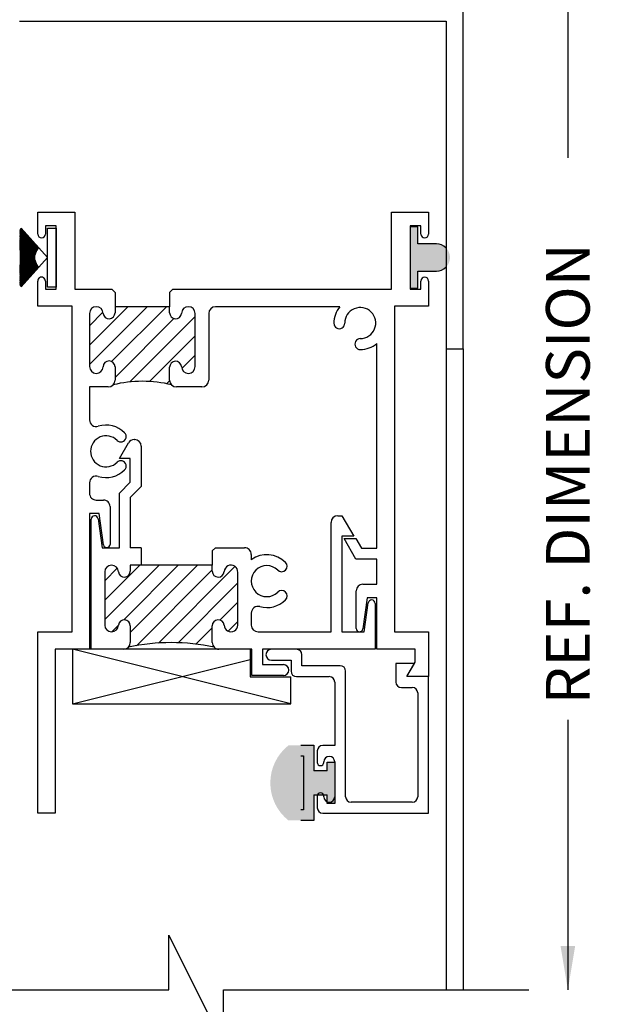
# Paper-space layout 'Page4' of a CAD drawing. Units: inches. Extents: x 0.7 to 8, y 0.3 to 10.5.
# Drawn here: x 3.2 to 4.5, y 1.5 to 3.7 of the extents above; entities that cross this region are included whole.
import ezdxf
from ezdxf.enums import TextEntityAlignment as Align

# ---------------------------------------------------------------- set-up
doc = ezdxf.new("R2010")
doc.units = ezdxf.units.IN
doc.header["$MEASUREMENT"] = 0
for name, color, linetype in [('20-0066', 7, 'Continuous'), ('20-4072', 7, 'Continuous'), ('20-7005', 7, 'Continuous'), ('Default', 7, 'Continuous'), ('DV123_Default', 7, 'Continuous'), ('DV124_Default', 7, 'Continuous'), ('DV126_Default', 7, 'Continuous'), ('DV129_Default', 7, 'Continuous'), ('DV131_Default', 7, 'Continuous'), ('H-2835 FAMILY', 7, 'Continuous'), ('S-2496 FAMILY', 7, 'Continuous'), ('S-2503 FAMILY', 7, 'Continuous'), ('S-2680 FAMILY', 7, 'Continuous')]:
    doc.layers.add(name, color=color, linetype=linetype)
doc.styles.add('SEACAD_Arial', font='arial.ttf')
doc.dimstyles.new('ANSI', dxfattribs={"dimtxt": 0.1, "dimasz": 0.1, "dimexe": 0.025, "dimexo": 0.07500000000000001, "dimgap": 0.05, "dimtad": 0, "dimtih": 1, "dimtoh": 1, "dimdec": 4, "dimlfac": 2, "dimzin": 4, "dimdsep": 46, "dimlunit": 5, "dimtxsty": 'SEACAD_Arial', "dimblk1": '_SE_FILLED', "dimblk2": '_SE_FILLED', "dimsah": 1, "dimcen": 0.05, "dimadec": 0, "dimazin": 0, "dimtfac": 1, "dimtdec": 4, "dimtofl": 0, "dimtmove": 0, "dimatfit": 3, "dimfxl": 0, "dimtolj": 1, "dimtzin": 4, "dimarcsym": 0})
pattern_1 = [(45, (0, 0), (-0.02209704271790578, 0.02209704271790579), [])]

# ---------------------------------------------------------------- blocks, each defined once
blk = doc.blocks.new('SE18')
at = {"layer": 'DV123_Default', "linetype": 'Continuous'}
h = blk.add_hatch(dxfattribs=at)
h.set_pattern_fill('LINE', scale=0.2499995, angle=45, style=0)
h.set_pattern_definition(pattern_1)
edge = h.paths.add_edge_path()
edge.add_line((3.418075465097842, 2.328602514350449), (3.418075465097845, 2.290335255053136))
edge.add_arc((3.402575465097845, 2.290335255053134), 0.01549999999999998, 315, 360, ccw=False)
edge.add_arc((3.511825465075683, 1.836686750301299), 0.4534687073156157, 77.48171871943032, 102.51828128056968, ccw=False)
edge.add_arc((3.62107546505352, 2.290335255053134), 0.01549999999999994, 180, 225, ccw=False)
edge.add_line((3.605575465053521, 2.290335255053134), (3.605575465053521, 2.328602514344761))
edge.add_arc((3.61932546505352, 2.328602514344761), 0.01374999999999982, 7.312011605778082, 179.9999999763024, ccw=False)
edge.add_arc((3.648519555150121, 2.330352514350336), 0.01555590808439413, 180.0000090687154, 360.0123451250918)
edge.add_line((3.664075462873428, 2.330355866074169), (3.664049505941021, 2.45082630618427))
edge.add_arc((3.648554340997526, 2.451803735091933), 0.01552596225345338, 356.3905870326121, 536.3905870326139)
edge.add_arc((3.619333849071856, 2.453602514350448), 0.01374988062371611, 180, 356.5753927549056, ccw=False)
edge.add_line((3.60558396844814, 2.453602514350448), (3.60558396844814, 2.467331012730804))
edge.add_line((3.60558396844814, 2.467331012730804), (3.418087088194077, 2.467276530371448))
edge.add_line((3.418087088194077, 2.467276530371448), (3.418075465097841, 2.453602514350445))
edge.add_arc((3.404325465097842, 2.453602514350447), 0.01374999999999982, 187.312021926263, 360, ccw=False)
edge.add_arc((3.375131374249349, 2.451852514350447), 0.01555590915150639, 3.271353310679974e-12, 179.9999999999968)
edge.add_line((3.359575465097843, 2.451852514350448), (3.359575465097842, 2.330352514350447))
edge.add_arc((3.37513137424935, 2.330352514350446), 0.01555590915150847, 180, 360)
edge.add_arc((3.404325465097842, 2.328602514350448), 0.01374999999999984, 0, 172.6879780737388, ccw=False)
at = {"layer": 'DV124_Default', "linetype": 'Continuous'}
h = blk.add_hatch(dxfattribs=at)
h.set_pattern_fill('LINE', scale=0.2499995, angle=45, style=0)
h.set_pattern_definition(pattern_1)
edge = h.paths.add_edge_path()
edge.add_arc((3.340093247280336, 2.921818062299005), 0.01550299405353792, 180.0000004817327, 358.2863594770151)
edge.add_arc((3.36933670531947, 2.920943168494645), 0.01375354841571961, 0, 178.2863594769927, ccw=False)
edge.add_line((3.38309025373519, 2.920943168494645), (3.38309025373519, 2.890818062399874))
edge.add_arc((3.367590253735189, 2.890818062399874), 0.01549999999999987, 315.00000000000233, 360, ccw=False)
edge.add_arc((3.445590257136322, 2.612542594613502), 0.2755935733126597, 75.92119690913461, 104.0788045821981, ccw=False)
edge.add_arc((3.523590253487441, 2.890818064236983), 0.01549999999999987, 180.0000004817354, 225.0000004817346, ccw=False)
edge.add_line((3.508090253487441, 2.890818064106661), (3.508090253241511, 2.920068064106661))
edge.add_arc((3.521840253241511, 2.920068064222269), 0.01375000000000037, 7.312022411948703, 180.0000004817326, ccw=False)
edge.add_arc((3.551034344075231, 2.921818064337876), 0.01555590915156755, 180, 360)
edge.add_line((3.566590253226798, 2.921818064337876), (3.566590252205248, 3.043318064468668))
edge.add_arc((3.551034343053801, 3.043318064337877), 0.01555590915144762, 4.81732945825927e-07, 180)
edge.add_arc((3.521840252190533, 3.045068064222269), 0.01374999999999941, 180, 352.6879785594154, ccw=False)
edge.add_line((3.508090252190534, 3.045068064222269), (3.508090252190534, 3.058818063581173))
edge.add_line((3.508090252190534, 3.058818063581173), (3.383090252190534, 3.058818062530195))
edge.add_line((3.383090252190534, 3.058818062530195), (3.383090252190533, 3.045068062414587))
edge.add_arc((3.369340252190534, 3.045068062414588), 0.01374999999999982, 187.3120224119547, 359.99999999999443, ccw=False)
edge.add_arc((3.340146161356817, 3.043318062298979), 0.01555590915156567, 0, 180)
edge.add_line((3.324590252205251, 3.043318062298979), (3.324590253226798, 2.921818062168659))
at = {"layer": 'DV126_Default', "linetype": 'Continuous'}
h = blk.add_hatch(color=7, dxfattribs=at)
edge = h.paths.add_edge_path()
edge.add_line((4.07609026720842, 3.202585327817096), (4.07609026720842, 3.241335327817096))
edge.add_line((4.07609026720842, 3.241335327817096), (4.05859026720842, 3.241335327817096))
edge.add_line((4.05859026720842, 3.241335327817096), (4.05859026720842, 3.101335327817096))
edge.add_line((4.05859026720842, 3.101335327817096), (4.07609026720842, 3.101335327817096))
edge.add_line((4.07609026720842, 3.101335327817096), (4.07609026720842, 3.140085327817097))
edge.add_line((4.07609026720842, 3.140085327817097), (4.118840267208419, 3.140085327817097))
edge.add_arc((4.118840267208419, 3.171335327817096), 0.03125000000000001, 270, 450)
edge.add_line((4.118840267208419, 3.202585327817096), (4.07609026720842, 3.202585327817096))
at = {"layer": 'DV131_Default', "linetype": 'Continuous'}
h = blk.add_hatch(color=7, dxfattribs=at)
edge = h.paths.add_edge_path()
edge.add_line((3.838593224926029, 1.996575979308362), (3.838593224926029, 2.055075979308362))
edge.add_line((3.838593224926029, 2.055075979308362), (3.780312327912195, 2.055075979308362))
edge.add_arc((3.848093224926029, 1.969075979308362), 0.1095, 128.2434103964783, 231.7565896035218)
edge.add_line((3.780312327912195, 1.883075979308362), (3.838593224926029, 1.883075979308362))
edge.add_line((3.838593224926029, 1.883075979308362), (3.838593224926029, 1.941575979308362))
edge.add_line((3.838593224926029, 1.941575979308362), (3.868593224926029, 1.941575979308362))
edge.add_line((3.868593224926029, 1.941575979308362), (3.868593224926029, 1.921575979308362))
edge.add_line((3.868593224926029, 1.921575979308362), (3.886093224926029, 1.921575979308362))
edge.add_line((3.886093224926029, 1.921575979308362), (3.886093224926029, 2.016575979308362))
edge.add_line((3.886093224926029, 2.016575979308362), (3.868593224926029, 2.016575979308362))
edge.add_line((3.868593224926029, 2.016575979308362), (3.868593224926029, 1.996575979308362))
edge.add_line((3.868593224926029, 1.996575979308362), (3.838593224926029, 1.996575979308362))
edge = h.paths.add_edge_path()
edge.add_arc((3.848093224926029, 1.969075979308362), 0.0855, 133.5189887904572, 226.4810112095429)
edge.add_line((3.789218357622569, 1.907075979308362), (3.814593224926028, 1.907075979308362))
edge.add_line((3.814593224926028, 1.907075979308362), (3.814593224926029, 2.031075979308362))
edge.add_line((3.814593224926029, 2.031075979308362), (3.789218357622569, 2.031075979308362))
h = blk.add_hatch(color=7, dxfattribs=at)
edge = h.paths.add_edge_path()
edge.add_arc((3.848093224926029, 1.969075979308362), 0.0855, 133.5189887904572, 226.4810112095429)
edge.add_line((3.789218357622569, 1.907075979308362), (3.814593224926028, 1.907075979308362))
edge.add_line((3.814593224926028, 1.907075979308362), (3.814593224926029, 2.031075979308362))
edge.add_line((3.814593224926029, 2.031075979308362), (3.789218357622569, 2.031075979308362))
at = {"layer": '20-0066', "color": 7, "linetype": 'Continuous'}
for p, q in [((4.05859026720842, 3.241335327817096), (4.05859026720842, 3.101335327817096)), ((4.07609026720842, 3.241335327817096), (4.05859026720842, 3.241335327817096)), ((4.07609026720842, 3.202585327817096), (4.07609026720842, 3.241335327817096)), ((4.118840267208419, 3.202585327817096), (4.07609026720842, 3.202585327817096)), ((4.07609026720842, 3.101335327817096), (4.07609026720842, 3.140085327817096)), ((4.07609026720842, 3.140085327817097), (4.118840267208419, 3.140085327817097)), ((4.05859026720842, 3.101335327817096), (4.07609026720842, 3.101335327817096))]:
    blk.add_line(p, q, dxfattribs=at)
for start, end in [(45.45261968727529, 90), (270, 314.5473803127247)]:
    blk.add_arc((4.118840267208419, 3.171335327817096), 0.03125000000000001, start, end, dxfattribs=at)
at = {"layer": '20-4072', "color": 7, "linetype": 'Continuous'}
for p, q in [((3.808276062352328, 2.055075979308362), (3.838593224926029, 2.055075979308362)), ((3.838593224926029, 2.055075979308362), (3.838593224926029, 1.996575979308362)), ((3.808276062352328, 2.031075979308362), (3.814593224926029, 2.031075979308362)), ((3.814593224926029, 2.031075979308362), (3.814593224926029, 1.907075979308362)), ((3.868593224926029, 1.996575979308362), (3.868593224926029, 2.016575979308362)), ((3.868593224926029, 2.016575979308362), (3.886093224926029, 2.016575979308362)), ((3.886093224926029, 2.016575979308362), (3.886093224926029, 1.921575979308362)), ((3.868593224926029, 1.996575979308362), (3.838593224926029, 1.996575979308362)), ((3.838593224926029, 1.941575979308362), (3.838593224926029, 1.883075979308362)), ((3.838593224926029, 1.941575979308362), (3.868593224926029, 1.941575979308362)), ((3.868593224926029, 1.921575979308362), (3.868593224926029, 1.941575979308362)), ((3.886093224926029, 1.921575979308362), (3.868593224926029, 1.921575979308362)), ((3.814593224926028, 1.907075979308362), (3.808276062352328, 1.907075979308362)), ((3.838593224926029, 1.883075979308362), (3.808276062352329, 1.883075979308362))]:
    blk.add_line(p, q, dxfattribs=at)
at = {"layer": '20-7005', "color": 7, "linetype": 'Continuous'}
for p, q in [((3.164950644442108, 3.235224931313548), (3.164891039143972, 3.235165326015413)), ((3.164891039143972, 3.234577429830497), (3.207981641176827, 3.191486827797644)), ((3.207981641176827, 3.191486827797644), (3.164891039143972, 3.23309893848045)), ((3.164891039143972, 3.232403856684942), (3.207637450783264, 3.191124126801597)), ((3.207637450783264, 3.191124126801596), (3.164891039143972, 3.230985800533486)), ((3.164891039143972, 3.230302136802937), (3.207299642816765, 3.190755474096026)), ((3.207299642816765, 3.190755474096026), (3.164891039143972, 3.228940352356032)), ((3.164891039143972, 3.22826753599123), (3.206968320176949, 3.190380981976083)), ((3.206968320176949, 3.190380981976083), (3.164891039143972, 3.226958204341416)), ((3.164891039143972, 3.226295697844742), (3.206643583787776, 3.190000764515805)), ((3.206643583787776, 3.190000764515805), (3.164891039143972, 3.225035309327133)), ((3.164891039143972, 3.224382605682467), (3.206325532567222, 3.189614937533003)), ((3.206325532567222, 3.189614937533002), (3.164891039143972, 3.223167928730673)), ((3.164891039143972, 3.222524548947727), (3.206014263396683, 3.189223618554384)), ((3.208332109153722, 3.191843466601933), (3.164950644442107, 3.235224931313548)), ((3.166071001407587, 3.236325903037238), (3.165711331507418, 3.235978573852008)), ((3.165711331507418, 3.235978573852008), (3.208332109153723, 3.191843466601934)), ((3.208688747958012, 3.192193934578829), (3.166071001407587, 3.236325903037238)), ((3.167210402343271, 3.237407154152485), (3.166844725492462, 3.237066154972454)), ((3.166844725492462, 3.237066154972453), (3.208688747958012, 3.192193934578829)), ((3.20905144895406, 3.192538124972391), (3.167210402343272, 3.237407154152484)), ((3.168368500176599, 3.238468355299724), (3.16799692776386, 3.238133789996545)), ((3.167996927763861, 3.238133789996545), (3.20905144895406, 3.192538124972391)), ((3.228590254748898, 3.17158532100676), (3.1683685001766, 3.238468355299724)), ((3.228590254748897, 3.23883532100676), (3.248590254748897, 3.23883532100676)), ((3.228590254748898, 3.17158532100676), (3.228590254748898, 3.23883532100676)), ((3.248590254748897, 3.23883532100676), (3.248590254748897, 3.10383532100676)), ((3.206014263396683, 3.189223618554384), (3.164891039143972, 3.221352602578639)), ((3.164891039143972, 3.220718093471103), (3.205709871091897, 3.188826926779397)), ((3.205709871091897, 3.188826926779397), (3.164891039143973, 3.219586122914221)), ((3.164891039143972, 3.218960055085143), (3.205412448373531, 3.188424983044337)), ((3.205412448373531, 3.188424983044337), (3.164891039143972, 3.217865510144319)), ((3.164891039143972, 3.21724747615557), (3.205122085839605, 3.188017909785024)), ((3.205122085839605, 3.188017909785024), (3.164891039143972, 3.216187991951373)), ((3.164891039143972, 3.215577604656993), (3.204838871937272, 3.187605830999984)), ((3.204838871937273, 3.187605830999984), (3.164891039143972, 3.214550984448462)), ((3.164891039143972, 3.213947875474211), (3.20456289293609, 3.187188872212501)), ((3.20456289293609, 3.187188872212501), (3.164891039143972, 3.212952075301323)), ((3.164891039143972, 3.212355893654905), (3.204294232902259, 3.186767160432042)), ((3.204294232902259, 3.186767160432042), (3.164891039143972, 3.211389008578941)), ((3.164891039143972, 3.21079941937726), (3.204032973671952, 3.186340824116285)), ((3.204032973671952, 3.186340824116285), (3.164891039143972, 3.209859671126704)), ((3.164891039143972, 3.209276354428097), (3.203779194827303, 3.185909993131372)), ((3.203779194827303, 3.185909993131371), (3.164891039143972, 3.20836208028343)), ((3.164891039143973, 3.207784730014241), (3.203532973671856, 3.185474798712559)), ((3.203532973671856, 3.18547479871256), (3.164891039143973, 3.20689437278701)), ((3.164891039143973, 3.206322695753074), (3.203294385207057, 3.185035373424233)), ((3.203294385207057, 3.185035373424233), (3.164891039143972, 3.205454794733336)), ((3.164891039143972, 3.204888509707991), (3.203063502109119, 3.184591851119675)), ((3.20306350210912, 3.184591851119675), (3.164891039143972, 3.204041692470301)), ((3.164891039143972, 3.203480529351484), (3.202840394707369, 3.184144366900021)), ((3.202840394707369, 3.184144366900022), (3.164891039143972, 3.202653504323364)), ((3.164891039143972, 3.202097203353126), (3.20262513096228, 3.183693057073401)), ((3.20262513096228, 3.183693057073401), (3.164891039143972, 3.201288753061802)), ((3.164891039143972, 3.200737064102321), (3.202417776445579, 3.183238059113012)), ((3.202417776445579, 3.183238059113012), (3.164891039143973, 3.199946039025725)), ((3.164891039143972, 3.199398720886472), (3.202218394319256, 3.182779511615736)), ((3.202218394319256, 3.182779511615736), (3.164891039143972, 3.198624033843356)), ((3.164891039143972, 3.198080853654653), (3.20202704531709, 3.18231755425956)), ((3.20202704531709, 3.182317554259561), (3.164891039143972, 3.197321474676277)), ((3.164891039143972, 3.196782207304938), (3.201843787725894, 3.18185232776115)), ((3.201843787725894, 3.18185232776115), (3.164891039143972, 3.196037158937456)), ((3.164891039143972, 3.195501586440638), (3.201668677367492, 3.181383973833086)), ((3.201668677367492, 3.181383973833085), (3.164891039143972, 3.194769939433057)), ((3.164891039143972, 3.194237850546819), (3.201501767582569, 3.180912635140368)), ((3.201501767582569, 3.180912635140368), (3.164891039143972, 3.193518719884427)), ((3.164891039143972, 3.192989909543834), (3.201343109213089, 3.180438455257468)), ((3.201343109213089, 3.180438455257468), (3.164891039143973, 3.192282450791386)), ((3.164891039143972, 3.191756719679267), (3.201192750588142, 3.179961578624094)), ((3.201192750588142, 3.179961578624094), (3.164891039143972, 3.191060125602035)), ((3.164891039143972, 3.190537279723792), (3.201050737508367, 3.179482150501507)), ((3.201050737508367, 3.179482150501507), (3.164891039143972, 3.189850777157927)), ((3.164891039143972, 3.189330627439997), (3.200917113232325, 3.179000316928157)), ((3.200917113232325, 3.179000316928157), (3.164891039143972, 3.188653474386595)), ((3.164891039143972, 3.18813583629639), (3.200791918463265, 3.178516224675219)), ((3.200791918463265, 3.178516224675219), (3.164891039143972, 3.187467319216212)), ((3.164891039143972, 3.186952012401538), (3.20067519133678, 3.178030021201869)), ((3.20067519133678, 3.178030021201869), (3.164891039143972, 3.186291443689585)), ((3.164891039143972, 3.185778291635689), (3.200566967408976, 3.177541854610423)), ((3.200566967408976, 3.177541854610423), (3.164891039143972, 3.185125007256819)), ((3.164891039143972, 3.184613836959388), (3.200467279645963, 3.177051873601139)), ((3.200467279645963, 3.177051873601139), (3.164891039143972, 3.183967194227874)), ((3.164891039143972, 3.183457835880398), (3.200376158413545, 3.17656022742699)), ((3.200376158413545, 3.17656022742699), (3.164891039143972, 3.182817211367873)), ((3.164891039143972, 3.182309498061931), (3.200293631468297, 3.176067065848131)), ((3.200293631468297, 3.176067065848131), (3.164891039143972, 3.181674285619458)), ((3.164891039143972, 3.181168053056564), (3.20021972394856, 3.175572539086388)), ((3.200219723948561, 3.175572539086388), (3.164891039143972, 3.180537661937763)), ((3.164891039143972, 3.180032748151504), (3.200154458367282, 3.175076797779401)), ((3.200154458367281, 3.1750767977794), (3.164891039143972, 3.179406601224669)), ((3.164891039143972, 3.178902846311941), (3.200097854605156, 3.17457999293475)), ((3.200097854605156, 3.17457999293475), (3.164891039143972, 3.178280378349938)), ((3.164891039143972, 3.177777624210157), (3.200049929904014, 3.174082275884034)), ((3.200049929904015, 3.174082275884034), (3.164891039143972, 3.177158280247685)), ((3.164891039143972, 3.176656370328912), (3.200010698862297, 3.173583798236671)), ((3.200010698862297, 3.173583798236671), (3.164891039143972, 3.176039604077314)), ((3.164891039143972, 3.175538383128274), (3.199980173430326, 3.173084711833772)), ((3.199980173430327, 3.173084711833772), (3.164891039143972, 3.174923655438685)), ((3.164891039143972, 3.174422969265687), (3.19995836290611, 3.172585168701914)), ((3.19995836290611, 3.172585168701914), (3.164891039143972, 3.173809746631704)), ((3.164891039143972, 3.173309441859555), (3.199945273933568, 3.172085321006759)), ((3.199945273933568, 3.172085321006758), (3.164891039143972, 3.17269719495102)), ((3.164891039143972, 3.172197118786998), (3.199940910499618, 3.171585321006759)), ((3.199940910499617, 3.17158532100676), (3.164891039143972, 3.17158532100676)), ((3.164891039143972, 3.17108532100676), (3.199940910499645, 3.17108532100676)), ((3.199940910499645, 3.17108532100676), (3.164891039143972, 3.170473523226521)), ((3.164891039143972, 3.169973447062499), (3.199945273933418, 3.170585321006757)), ((3.199945273933418, 3.170585321006758), (3.164891039143972, 3.169361200153965)), ((3.164891039143972, 3.168860895381815), (3.19995836290596, 3.170085473311599)), ((3.19995836290596, 3.170085473311599), (3.164891039143972, 3.168247672747833)), ((3.164891039143972, 3.167746986574834), (3.199980173430177, 3.169585930179738)), ((3.199980173430177, 3.169585930179738), (3.164891039143972, 3.167132258885246)), ((3.164891039143972, 3.166631037936205), (3.200010698862315, 3.16908684377685)), ((3.200010698862315, 3.16908684377685), (3.164891039143972, 3.166014271684607)), ((3.164891039143972, 3.165512361765835), (3.200049929903977, 3.168588366129482)), ((3.200049929903977, 3.168588366129482), (3.164891039143972, 3.164893017803363)), ((3.164891039143972, 3.164390263663581), (3.200097854604951, 3.168090649078746)), ((3.200097854604951, 3.168090649078746), (3.164891039143972, 3.16376779570158)), ((3.164891039143972, 3.16326404078885), (3.200154458367245, 3.167593844234114)), ((3.200154458367245, 3.167593844234114), (3.164891039143972, 3.162637893862015)), ((3.164891039143972, 3.162132980075756), (3.200219723948412, 3.167098102927109)), ((3.200219723948412, 3.167098102927109), (3.164891039143972, 3.161502588956956)), ((3.164891039143972, 3.160996356394061), (3.200293631468094, 3.166603576165354)), ((3.200293631468095, 3.166603576165355), (3.164891039143973, 3.160361143951589)), ((3.164891039143972, 3.159853430645646), (3.200376158413452, 3.166110414586513)), ((3.200376158413453, 3.166110414586512), (3.164891039143972, 3.159212806133122)), ((3.164891039143972, 3.158703447785644), (3.200467279645761, 3.165618768412339)), ((3.200467279645761, 3.165618768412339), (3.164891039143972, 3.158056805054132)), ((3.164891039143972, 3.157545634756699), (3.20056696740872, 3.165128787403039)), ((3.20056696740872, 3.165128787403039), (3.164891039143972, 3.156892350377831)), ((3.164891039143972, 3.156379198323933), (3.20067519133658, 3.164640620811602)), ((3.20067519133658, 3.164640620811602), (3.164891039143972, 3.155718629611982)), ((3.164891039143972, 3.155203322797307), (3.200791918463174, 3.164154417338277)), ((3.200791918463174, 3.164154417338277), (3.164891039143973, 3.154534805717129)), ((3.164891039143972, 3.154017167626924), (3.200917113232235, 3.163670325085338)), ((3.200917113232235, 3.163670325085338), (3.164891039143972, 3.153340014573523)), ((3.164891039143972, 3.152819864855593), (3.201050737508277, 3.163188491511987)), ((3.201050737508278, 3.163188491511987), (3.164891039143973, 3.152133362289728)), ((3.164891039143972, 3.151610516411484), (3.201192750587998, 3.162709063389381)), ((3.201192750587998, 3.162709063389381), (3.164891039143972, 3.150913922334253)), ((3.164891039143972, 3.150388191222133), (3.201343109213, 3.162232186756022)), ((3.201343109213, 3.162232186756022), (3.164891039143972, 3.149680732469686)), ((3.164891039143972, 3.149151922129092), (3.201501767582322, 3.161758006873064)), ((3.201501767582322, 3.161758006873064), (3.164891039143972, 3.148432791466701)), ((3.164891039143972, 3.147900702580462), (3.201668677367511, 3.161286668180441)), ((3.20166867736751, 3.161286668180441), (3.164891039143972, 3.147169055572881)), ((3.164891039143972, 3.146633483076062), (3.201843787725753, 3.160818314252313)), ((3.201843787725753, 3.160818314252314), (3.164891039143972, 3.145888434708581)), ((3.164891039143972, 3.145349167337242), (3.202027045317004, 3.160353087753923)), ((3.202027045317003, 3.160353087753923), (3.164891039143972, 3.144589788358866)), ((3.164891039143972, 3.144046608170163), (3.202218394319222, 3.159891130397768)), ((3.202218394319222, 3.159891130397768), (3.164891039143972, 3.143271921127047)), ((3.164891039143972, 3.142724602987795), (3.202417776445443, 3.159432582900446)), ((3.202417776445443, 3.159432582900446), (3.164891039143972, 3.141933577911199)), ((3.164891039143972, 3.141381888951717), (3.202625130962298, 3.158977584940126)), ((3.202625130962298, 3.158977584940126), (3.164891039143972, 3.140573438660392)), ((3.164891039143972, 3.140017137690155), (3.202840394707235, 3.158526275113431)), ((3.202840394707235, 3.158526275113431), (3.164891039143972, 3.139190112662035)), ((3.164891039143972, 3.138628949543218), (3.203063502109036, 3.158078790893801)), ((3.203063502109036, 3.158078790893801), (3.164891039143972, 3.137782132305528)), ((3.164891039143972, 3.137215847280183), (3.203294385206976, 3.157635268589241)), ((3.203294385206976, 3.157635268589241), (3.164891039143972, 3.136347946260446)), ((3.164891039143972, 3.135776269226509), (3.203532973671872, 3.157195843300969)), ((3.203532973671871, 3.157195843300968), (3.164891039143972, 3.134885911999278)), ((3.164891039143972, 3.134308561730089), (3.203779194827221, 3.1567606488821)), ((3.203779194827222, 3.156760648882101), (3.164891039143972, 3.133394287585423)), ((3.164891039143972, 3.132810970886815), (3.204032973671727, 3.156329817897096)), ((3.204032973671727, 3.156329817897096), (3.164891039143972, 3.131871222636259)), ((3.164891039143972, 3.131281633434579), (3.204294232902086, 3.155903481581368)), ((3.204294232902086, 3.155903481581367), (3.164891039143972, 3.130314748358615)), ((3.164891039143972, 3.129718566712197), (3.204562892936103, 3.155481769801028)), ((3.204562892936104, 3.155481769801028), (3.164891039143973, 3.128722766539309)), ((3.164891039143972, 3.128119657565057), (3.204838871937195, 3.155064811013482)), ((3.204838871937195, 3.155064811013482), (3.164891039143972, 3.127093037356528)), ((3.164891039143972, 3.126482650062146), (3.205122085839438, 3.154652732228377)), ((3.205122085839438, 3.154652732228376), (3.164891039143972, 3.12542316585795)), ((3.168368500176599, 3.104202286713795), (3.228590254748897, 3.17108532100676)), ((3.228590254748897, 3.10383532100676), (3.228590254748897, 3.17108532100676)), ((3.164891039143972, 3.1248051318692), (3.205412448373546, 3.154245658969194)), ((3.205412448373546, 3.154245658969194), (3.164891039143972, 3.123710586928376)), ((3.164891039143972, 3.123084519099298), (3.205709871091779, 3.153843715234032)), ((3.205709871091779, 3.153843715234032), (3.164891039143972, 3.121952548542417)), ((3.164891039143972, 3.12131803943488), (3.206014263396654, 3.153447023459111)), ((3.206014263396653, 3.153447023459111), (3.164891039143972, 3.120146093065793)), ((3.164891039143972, 3.119502713282846), (3.206325532567148, 3.153055704480457)), ((3.206325532567148, 3.153055704480456), (3.164891039143972, 3.118288036331052)), ((3.164891039143972, 3.117635332686385), (3.206643583787619, 3.15266987749758)), ((3.206643583787619, 3.15266987749758), (3.164891039143972, 3.116374944168777)), ((3.164891039143972, 3.115712437672102), (3.206968320176753, 3.152289660037263)), ((3.206968320176752, 3.152289660037262), (3.164891039143972, 3.114403106022289)), ((3.164891039143972, 3.113730289657486), (3.207299642816737, 3.151915167917467)), ((3.207299642816737, 3.151915167917468), (3.164891039143972, 3.112368505210582)), ((3.164891039143972, 3.111684841480033), (3.207637450783198, 3.15154651521186)), ((3.207637450783198, 3.15154651521186), (3.164891039143972, 3.110266785328577)), ((3.164891039143972, 3.109571703533069), (3.207981641176718, 3.151183814215769)), ((3.207981641176719, 3.151183814215769), (3.164891039143972, 3.108093212183022)), ((3.164950644442107, 3.107445710699971), (3.208332109153656, 3.150827175411518)), ((3.208332109153656, 3.150827175411518), (3.165711331507418, 3.106692068161511)), ((3.166071001407587, 3.106344738976282), (3.208688747957986, 3.150476707434662)), ((3.208688747957985, 3.150476707434663), (3.166844725492462, 3.105604487041067)), ((3.167210402343271, 3.105263487861035), (3.209051448954034, 3.150132517041099)), ((3.209051448954034, 3.1501325170411), (3.167996927763861, 3.104536852016974)), ((3.164891039143972, 3.107505315998106), (3.164950644442107, 3.107445710699971)), ((3.165711331507418, 3.106692068161511), (3.166071001407587, 3.106344738976282)), ((3.166844725492462, 3.105604487041067), (3.167210402343272, 3.105263487861035)), ((3.167996927763861, 3.104536852016975), (3.168368500176599, 3.104202286713795)), ((3.248590254748897, 3.10383532100676), (3.228590254748897, 3.10383532100676))]:
    blk.add_line(p, q, dxfattribs=at)
at = {"layer": 'Default', "color": 7, "linetype": 'Continuous'}
for p, q in [((3.285340274746031, 2.27483524872563), (3.285340274746031, 2.149835248725631)), ((3.692746639588693, 2.27483524872563), (3.285340274746032, 2.27483524872563)), ((3.785340274746032, 2.14983524872563), (3.285340274746031, 2.274835248725631)), ((3.692746639588693, 2.27483524872563), (3.692746639588693, 2.211949902632456)), ((3.285340274746031, 2.14983524872563), (3.692746639588692, 2.251686839936295)), ((3.692746639588693, 2.211949902632456), (3.785340274746032, 2.211949902632456)), ((3.785340274746032, 2.14983524872563), (3.785340274746032, 2.211949902632456)), ((3.285340274746031, 2.14983524872563), (3.785340274746031, 2.14983524872563)), ((3.506175594801794, 1.49549210415875), (3.506175594801794, 1.620492104158751)), ((3.506175594801794, 1.62049210415875), (3.631175594801794, 1.370492104158749)), ((2.370741766035438, 1.49549210415875), (3.50617559480179, 1.49549210415875)), ((3.631175594801791, 1.37049210415875), (3.631175594801791, 1.49549210415875)), ((3.631175594801791, 1.49549210415875), (4.330853833287951, 1.49549210415875))]:
    blk.add_line(p, q, dxfattribs=at)
at = {"layer": 'DV123_Default', "color": 7, "linetype": 'Continuous'}
for p, q in [((3.443075465097846, 2.507283793118194), (3.418075465097846, 2.507276528682743)), ((3.443075465097846, 2.507283793118194), (3.443075465097846, 2.46728379142949)), ((3.605575465097844, 2.499861194896337), (3.605583968448141, 2.467331012730804))]:
    blk.add_line(p, q, dxfattribs=at)
blk.add_arc((3.511825465075683, 1.836686750301299), 0.4534687073156157, 77.48171871943026, 102.5182812805698, dxfattribs=at)
at = {"layer": 'DV124_Default', "color": 7, "linetype": 'Continuous'}
for p, q in [((3.3830902518016, 3.091326743076089), (3.383090252190534, 3.058818062530196)), ((3.5080902518016, 3.091326744652555), (3.508090252190534, 3.058818063581173))]:
    blk.add_line(p, q, dxfattribs=at)
blk.add_arc((3.445590257136322, 2.612542594613502), 0.2755935733126597, 75.92119690913462, 104.0788045821981, dxfattribs=at)
at = {"layer": 'DV129_Default', "color": 7, "linetype": 'Continuous'}
blk.add_line((4.180090252527088, 2.962335320649429), (4.180090252527088, 1.495492104158751), dxfattribs=at)
at = {"layer": 'DV131_Default', "color": 7, "linetype": 'Continuous'}
blk.add_line((4.141090252527089, 2.962335320649429), (4.141090252527089, 1.495492104158751), dxfattribs=at)
at = {"layer": 'H-2835 FAMILY', "color": 7, "linetype": 'Continuous'}
for p, q in [((4.180090252527089, 2.962335320649429), (4.180090252527089, 3.750835320649429)), ((3.164590252527089, 3.711835320649429), (4.141090252527089, 3.711835320649429)), ((4.141090252527089, 3.711835320649429), (4.141090252527089, 2.962335320649429)), ((4.141090252527089, 2.962335320649429), (4.18009025252709, 2.962335320649429))]:
    blk.add_line(p, q, dxfattribs=at)
at = {"layer": 'S-2496 FAMILY', "color": 7, "linetype": 'Continuous'}
for p, q in [((3.206090254296977, 3.274835320649428), (3.291090251738467, 3.274835320649428)), ((3.206090254296977, 3.225085320722996), (3.206090254296977, 3.274835320649428)), ((3.291090251738468, 3.274835320649428), (3.291090251738468, 3.098835321764378)), ((4.016090266338209, 3.274835328174428), (4.101090266338209, 3.274835328174429)), ((4.016090267817987, 3.098835327459763), (4.01609026633821, 3.274835328174428)), ((4.10109026633821, 3.274835328174428), (4.10109026633821, 3.22508532810086)), ((3.22359025413933, 3.243835320796565), (3.223590254296977, 3.225085320796565)), ((3.24859025413933, 3.24383532100676), (3.22359025413933, 3.243835320796565)), ((3.248590255358464, 3.09883532100676), (3.24859025413933, 3.243835321006761)), ((4.058590266598853, 3.243835327817097), (4.058590267817987, 3.098835327817096)), ((4.083590266180565, 3.243835328027292), (4.058590266598853, 3.243835327817097)), ((4.08359026633821, 3.225085328027292), (4.083590266180564, 3.243835328027291)), ((3.206090255682311, 3.060318061702025), (3.206090255682311, 3.117585320649428)), ((3.223590255200818, 3.117585320722996), (3.223590255358464, 3.098835320796565)), ((4.083590267817987, 3.098835328027291), (4.083590267660339, 3.117585328027292)), ((4.101090268141833, 3.117585328174429), (4.101090268141832, 3.060318068877114)), ((3.223590255358464, 3.098835320796565), (3.248590255358464, 3.09883532100676)), ((3.291090251738468, 3.098835321764378), (3.375581672987048, 3.098835321764379)), ((3.375581672987048, 3.098835321764378), (3.383090251801601, 3.091326743076088)), ((3.508090251801601, 3.091326744652554), (3.515598829920151, 3.098835322897366)), ((3.515598829920151, 3.098835322897366), (4.016090267817987, 3.098835327459763)), ((4.058590267817987, 3.098835327817096), (4.083590267817987, 3.098835328027291)), ((3.284590268141833, 3.060318061702025), (3.206090255682311, 3.060318061702025)), ((3.284590274409719, 2.314835248874376), (3.284590268141833, 3.060318061702025)), ((3.32459025220525, 3.043318062298979), (3.324590253226798, 2.921818062168658)), ((3.383090252190534, 3.058818062530195), (3.383090252190533, 3.045068062414587)), ((3.508090252190534, 3.058818063581173), (3.383090252190534, 3.058818062530195)), ((3.508090252190534, 3.045068064222269), (3.508090252190534, 3.058818063581173)), ((3.566590253226799, 2.921818064337876), (3.566590252205249, 3.043318064468668)), ((3.597590252356339, 3.043335251570175), (3.597590253638676, 2.890818064859161)), ((3.897479065711966, 3.058831193562024), (3.613090252053187, 3.058835251549262)), ((4.022590268141834, 3.060318068527203), (4.022590274409721, 2.314835255079347)), ((4.101090268141832, 3.060318068877114), (4.022590268141834, 3.060318068527204)), ((3.982590272799476, 2.506352514350452), (3.982590268864195, 2.974402515599574)), ((3.38309025373519, 2.920943168494645), (3.38309025373519, 2.890818062399874)), ((3.508090253487441, 2.890818064106661), (3.508090253241511, 2.920068064106661)), ((3.324590291581639, 2.87531806239987), (3.32459027613618, 2.799904642374178)), ((3.367590253735189, 2.875318062399874), (3.324590291581639, 2.875318062399869)), ((3.582090253768997, 2.87531806472884), (3.523590253617762, 2.875318064236983)), ((3.324590276713346, 2.655765848146112), (3.324590276914406, 2.631852508197899)), ((3.340090277515959, 2.616352508328218), (3.356639241340548, 2.616352508467359)), ((3.371639241466666, 2.601352508467361), (3.371639242193412, 2.514915639421653)), ((3.324590272135259, 2.585352508197932), (3.324590274746032, 2.274835248900585)), ((3.346647735503401, 2.585352508383387), (3.324590272135259, 2.585352508197932)), ((3.356712101051758, 2.513869964654089), (3.346647735503401, 2.585352508383387)), ((3.907590272614504, 2.528352513719865), (3.934725735266417, 2.528352513948016)), ((3.934725735661583, 2.481352513948016), (3.907590272614504, 2.528352513719865)), ((3.934725735266417, 2.528352513948016), (3.94742744137356, 2.50635251405481)), ((3.947427441373561, 2.50635251405481), (3.982590272799476, 2.506352514350452)), ((3.982590273009671, 2.481352514350451), (3.934725735661583, 2.481352513948016)), ((3.982590273493267, 2.4238352355128), (3.982590273009671, 2.481352514350451)), ((3.950541304390474, 2.423835235243338), (3.982590273493267, 2.4238352355128)), ((3.935541304879968, 2.322398385548794), (3.935541304879968, 2.408835235606714)), ((3.960532810385534, 2.392835254867748), (3.950468446039202, 2.321352710969211)), ((3.982590273753909, 2.392835235876241), (3.960532810385534, 2.392835254867748)), ((3.982590274746032, 2.274835255053138), (3.982590273753909, 2.392835235876241)), ((3.206090274409719, 2.314835248214361), (3.284590274409719, 2.314835248874375)), ((3.206090274409719, 1.899823898192244), (3.206090274409719, 2.314835248214361)), ((4.02259027440972, 2.314835255079347), (4.10109027440972, 2.314835255739361)), ((4.10109027440972, 2.314835255739361), (4.101090275271702, 2.212313871554433)), ((3.246090274746031, 2.274835248550674), (3.24609027789906, 1.899823898192244)), ((3.324590274746033, 2.274835248900585), (3.246090274746031, 2.274835248550674)), ((4.070090274746033, 2.274835255053138), (3.982590274746032, 2.274835255053138)), ((4.070090274995298, 2.245188463849371), (4.070090274746033, 2.274835255053138)), ((4.051110120410237, 2.212313871554433), (4.070090274995298, 2.245188463849371)), ((4.101090275271702, 2.212313871554433), (4.051110120410238, 2.212313871554433)), ((3.24609027789906, 1.899823898192244), (3.206090274409719, 1.899823898192244))]:
    blk.add_line(p, q, dxfattribs=at)
for centre, radius, start, end in [((3.214840254296977, 3.225085320722996), 0.00875000000000001, 180, 0), ((4.09234026633821, 3.22508532810086), 0.00875000000000001, 180.0000004817315, 0), ((3.214840255441565, 3.117585320722996), 0.008749999759253583, 0, 180.0000004817286), ((4.092340267901086, 3.11758532810086), 0.008750000240746982, 4.817344321312855e-07, 180.0000004817315), ((3.340146161356817, 3.043318062298979), 0.01555590915156567, 0, 180), ((3.369340252190534, 3.045068062414588), 0.01374999999999982, 187.3120224119547, 359.9999999999944), ((3.521840252190533, 3.045068064222269), 0.01374999999999941, 180, 352.6879785594153), ((3.551034343053801, 3.043318064337877), 0.01555590915144762, 4.81732945825927e-07, 180), ((3.613090252205104, 3.043335251700496), 0.01549999984876566, 90.0000005615604, 180.0000004817322), ((3.944550899644494, 3.020824714506098), 0.06050000000000009, 141.0820923132622, 179.9052133821893), ((3.944549031112655, 3.021335029885495), 0.03550000000000009, 270.2603760150151, 180.5143644481654), ((3.896550965328546, 3.020904122721123), 0.01249999999999987, 179.9052133821894, 0.5143644481660995), ((3.944767162462106, 2.973335525526445), 0.0125, 90.2603760150166, 270.4252999231259), ((3.944410867303636, 3.021334203151564), 0.06049999999999998, 270.4252999231289, 309.1287023115856), ((3.36933670531947, 2.920943168494645), 0.01375354841571961, 0, 178.2863594769927), ((3.521840253241511, 2.920068064222269), 0.01375000000000037, 7.312022411948728, 180.0000004817326), ((3.340093247280336, 2.921818062299005), 0.01550299405353792, 180.0000004817327, 358.2863594770151), ((3.551034344075231, 2.921818064337876), 0.01555590915156755, 180, 0), ((3.367590253735189, 2.890818062399874), 0.01549999999999987, 270, 0), ((3.523590253487441, 2.890818064236983), 0.01549999999999987, 180.0000004817354, 270.0000004817305), ((3.582090253638676, 2.89081806472884), 0.01549999999999987, 270.0000004817322, 0), ((3.340090257478971, 2.799904679170997), 0.01549998134283478, 180.000136019675, 287.3383305093163), ((3.362452515794962, 2.727269264385564), 0.06049999999999992, 45.2269790700766, 107.0540449564326), ((3.362590238758348, 2.727835243276903), 0.0355000000000001, 44.86599255046736, 315.1340066730711), ((3.396434230936397, 2.761521291100138), 0.01225107982545591, 224.8659925504674, 45.22697907007719), ((3.39643420066577, 2.694149224670002), 0.01225103776019487, 314.7729907605521, 135.1340066730718), ((3.362452473933366, 2.728401299140059), 0.06050000000000001, 252.9460174472246, 314.7729907605487), ((3.340090276206451, 2.655765846767054), 0.01549999949310476, 72.66168111578493, 179.999994902307), ((3.340090276914406, 2.631852508328218), 0.01550000000000011, 180.0000004817272, 270.0000022236403), ((3.356639241466666, 2.601352508467361), 0.01499999999999861, 0, 90.00000048173274), ((3.364139045868957, 2.514915639358593), 0.007500196324454727, 188.0142649717177, 0), ((3.950541304516591, 2.408835235606714), 0.01499999963662376, 90.00000048173277, 180), ((3.943041501204418, 2.322398385548794), 0.00750019632445101, 180, 351.9857359919815)]:
    blk.add_arc(centre, radius, start, end, dxfattribs=at)
at = {"layer": 'S-2503 FAMILY', "color": 7, "linetype": 'Continuous'}
for p, q in [((3.798590275271701, 2.27483525573936), (3.741090275271702, 2.27483525573936)), ((3.811090275271702, 2.237335255739361), (3.811090275271702, 2.262335255739361)), ((3.741090275271702, 2.249835255739362), (3.786090275271702, 2.249835255739362)), ((3.786090275271702, 2.249835255739362), (3.786090275271702, 2.224835255739361)), ((3.898593224926028, 2.237335255739361), (3.811090275271702, 2.237335255739361)), ((4.026110120410237, 2.242313871554432), (4.026110120410237, 2.199813871554432)), ((4.068430628485926, 2.242313871554432), (4.026110120410237, 2.242313871554432)), ((4.051110120410237, 2.212313871554431), (4.068430628485926, 2.242313871554431)), ((3.798590275271701, 2.212335255739361), (3.873593224926029, 2.212335255739361)), ((3.911093224926028, 1.937323905380931), (3.911093224926029, 2.22483525573936)), ((4.101090275271702, 2.212313871554431), (4.051110120410238, 2.212313871554431)), ((4.101090275271702, 1.899823905380931), (4.101090275271702, 2.212313871554432)), ((3.886093224926028, 2.199835255739361), (3.886093224926029, 2.054823905380931)), ((4.038610120410238, 2.187313871554433), (4.063590275271703, 2.187313871554432)), ((4.076090275271702, 2.174813871554433), (4.076090275271701, 1.937323905380932)), ((3.886093224926029, 2.054823905380931), (3.858593224926029, 2.054823905380931)), ((3.84609322492603, 2.042323905380931), (3.846093224926029, 2.016073905380932)), ((3.86109322492603, 2.016073905380932), (3.861093224926029, 2.017323905380931)), ((3.886093224926028, 2.017323905380931), (3.886093224926029, 1.937323905380931)), ((3.84609322492603, 1.938573905380931), (3.846093224926029, 1.912323905380931)), ((3.861093224926028, 1.937323905380931), (3.861093224926029, 1.938573905380931)), ((4.063590275271703, 1.924823905380931), (3.923593224926028, 1.924823905380931)), ((3.858593224926029, 1.899823905380931), (4.101090275271701, 1.899823905380931))]:
    blk.add_line(p, q, dxfattribs=at)
for centre, radius, start, end in [((3.741090275271702, 2.262335255739361), 0.01249999999999884, 90, 270), ((3.798590275271701, 2.262335255739361), 0.01250000000000103, 0, 90), ((3.898593224926028, 2.22483525573936), 0.01250000000000103, 0, 90), ((3.798590275271701, 2.22483525573936), 0.01249999999999884, 180, 270), ((3.873593224926028, 2.199835255739361), 0.01249999999999993, 0, 89.99999999999594), ((4.038610120410238, 2.199813871554432), 0.01250000000000103, 180.000000000002, 270), ((4.063590275271703, 2.174813871554433), 0.01249999999999884, 0, 90), ((3.858593224926029, 2.042323905380931), 0.01249999999999993, 90, 180), ((3.873593224926028, 2.017323905380931), 0.01249999999999884, 0, 180), ((3.85359322492603, 2.016073905380932), 0.007500000000001491, 180, 0), ((3.85359322492603, 1.938573905380931), 0.007499999999999305, 0, 180), ((3.873593224926028, 1.937323905380931), 0.01250000000000103, 180, 0), ((3.923593224926028, 1.937323905380931), 0.01249999999999993, 180, 270), ((4.063590275271703, 1.937323905380931), 0.01249999999999884, 270, 0), ((3.858593224926029, 1.912323905380931), 0.01250000000000103, 180, 270)]:
    blk.add_arc(centre, radius, start, end, dxfattribs=at)
at = {"layer": 'S-2680 FAMILY', "color": 7, "linetype": 'Continuous'}
for p, q in [((3.427024394270288, 2.754903784539679), (3.427575465097846, 2.754903784539679)), ((3.393075465097842, 2.711602514350446), (3.413601000511629, 2.747153784539679)), ((3.443075465097846, 2.739403784539679), (3.443075465097846, 2.646997175291122)), ((3.418075465097848, 2.711602514350446), (3.393075465097842, 2.711602514350446)), ((3.418075465097846, 2.65735251435045), (3.418075465097848, 2.711602514350446)), ((3.393075465097842, 2.632352514350446), (3.418075465097846, 2.657352514350451)), ((3.443075465097846, 2.646997175291123), (3.418075465097846, 2.621997175291122)), ((3.393075465097842, 2.507352514350446), (3.393075465097842, 2.632352514350446)), ((3.418075465097846, 2.621997175291122), (3.418075465097846, 2.507276528682743)), ((3.328590274746034, 2.274835255053134), (3.328590274746034, 2.572475870197683)), ((3.344251825285967, 2.573574029055459), (3.353575465097839, 2.507352514350446)), ((3.893075465097837, 2.580352514350451), (3.902575465097837, 2.580352514350451)), ((3.902575465097837, 2.580352514350451), (3.929710927749749, 2.533352514350451)), ((3.877575465097839, 2.314835255053136), (3.877575465097838, 2.56485251435045)), ((3.902575465097837, 2.53335251435045), (3.902575465097838, 2.314833210425457)), ((3.929710927749749, 2.533352514350451), (3.902575465097837, 2.53335251435045)), ((3.353575465097839, 2.507352514350446), (3.393075465097842, 2.507352514350446)), ((3.605575465097844, 2.499861194896337), (3.613047453341185, 2.507333183139678)), ((3.613047453341184, 2.507333183139679), (3.679570961475331, 2.507352513368911)), ((3.695090274746036, 2.491852525728823), (3.695090274746031, 2.479825049908801)), ((3.418087088194077, 2.467276530371448), (3.418075465097842, 2.453602514350446)), ((3.60558396844814, 2.467331012730804), (3.418087088194077, 2.467276530371448)), ((3.60558396844814, 2.453602514350448), (3.60558396844814, 2.467331012730804)), ((3.359575465097843, 2.451852514350448), (3.359575465097842, 2.330352514350446)), ((3.664075462873429, 2.330355866074169), (3.664049505941021, 2.450826306184269)), ((3.953589987145523, 2.314833210425457), (3.96291362749237, 2.381054728930156)), ((3.978590274746032, 2.379958610900374), (3.978590274746031, 2.274835255053138)), ((3.695075465097839, 2.357518085203595), (3.695075465097839, 2.330335255053135)), ((3.418075465097842, 2.328602514350448), (3.418075465097845, 2.290335255053134)), ((3.605575465053521, 2.290335255053134), (3.605575465053521, 2.328602514350448)), ((3.710575465097838, 2.314835255053135), (3.877575465097839, 2.314835255053136)), ((3.902575465097838, 2.314833210425457), (3.953589987145523, 2.314833210425457)), ((3.402575465097845, 2.274835255053134), (3.328590274746033, 2.274835255053133)), ((3.696075465097838, 2.274835255053135), (3.621075465053521, 2.274835255053134)), ((3.696075465097839, 2.214835255053136), (3.696075465097838, 2.274835255053136)), ((3.721075465097837, 2.274835255053137), (3.721075465097838, 2.239835255053137)), ((3.978590274746032, 2.274835255053138), (3.721075465097838, 2.274835255053137)), ((3.721075465097839, 2.239835255053137), (3.768575465097839, 2.239835255053136)), ((3.768575465097839, 2.214835255053137), (3.696075465097839, 2.214835255053136))]:
    blk.add_line(p, q, dxfattribs=at)
for centre, radius, start, end in [((3.427024394270288, 2.739403784539679), 0.01550000000000001, 90, 149.9999999999999), ((3.427575465097846, 2.739403784539679), 0.0155, 0, 90), ((3.336466326124015, 2.572379237898342), 0.007876644152802618, 8.724752179622161, 179.2970658945582), ((3.893075465097837, 2.564852514350451), 0.01550000000000001, 90, 180), ((3.679590275073199, 2.491852525728823), 0.01549999967283709, 0, 90.07139277127011), ((3.73059027474603, 2.430835255053136), 0.06049999999999998, 45.09478709954337, 125.9286164211737), ((3.375131374249349, 2.451852514350447), 0.01555590915150639, 3.271353310679974e-12, 179.9999999999968), ((3.648554340997526, 2.451803735091933), 0.01552596225345338, 356.3905870326121, 176.3905870326139), ((3.73059027474603, 2.430835255053136), 0.03549999999999999, 45.0947870995432, 314.9052129004584), ((3.764475203424178, 2.464832484476677), 0.01250000000000001, 225.0947870995443, 45.09478709954288), ((3.404325465097842, 2.453602514350447), 0.01374999999999982, 187.312021926263, 0), ((3.619333849071856, 2.453602514350448), 0.01374988062371611, 180, 356.5753927549056), ((3.764475203424178, 2.396838025629596), 0.01250000000000003, 314.9052129004586, 134.9052129004571), ((3.710575465097838, 2.357518085203595), 0.01550000000000001, 74.73090360939193, 180), ((3.73059027474603, 2.430835255053136), 0.06049999999999998, 254.7309036093909, 314.9052129004572), ((3.970713630593269, 2.379958610900374), 0.007876644152762858, 0, 172.0007269377451), ((3.37513137424935, 2.330352514350446), 0.01555590915150847, 180, 0), ((3.404325465097842, 2.328602514350448), 0.01374999999999984, 0, 172.6879780737389), ((3.61932546505352, 2.328602514344761), 0.01374999999999982, 7.312011605778125, 179.9999999763025), ((3.648519555150121, 2.330352514350336), 0.01555590808439413, 180.0000090687154, 0.01234512509180706), ((3.710575465097838, 2.330335255053135), 0.01550000000000001, 180, 270), ((3.402575465097845, 2.290335255053134), 0.01549999999999998, 270, 0), ((3.62107546505352, 2.290335255053134), 0.01549999999999994, 180, 270.0000000000016), ((3.768575465097839, 2.227335255053137), 0.01249999999999884, 270, 90)]:
    blk.add_arc(centre, radius, start, end, dxfattribs=at)
blk = doc.blocks.new('DMBLK22')
at = {"layer": 'Default', "linetype": 'Continuous'}
for points in [[(0.8962208888096082, 5.667981834582991), (0.9295542223512057, 5.667981834582991), (0.9128875555804069, 5.767981835207784)], [(0.8962208888096082, 1.999823898817037), (0.9128875555804069, 1.899823898192244), (0.9295542223512057, 1.999823898817037)]]:
    blk.add_hatch(color=7, dxfattribs=at).paths.add_polyline_path(points)
at = {"layer": 'Default', "color": 7, "linetype": 'Continuous'}
for p, q in [((2.239090237257192, 5.767981835207784), (0.8878875554242085, 5.767981835207784)), ((0.9128875555804069, 5.767981835207784), (0.9128875555804069, 4.050424716574183)), ((0.9128875555804069, 3.617381163490817), (0.9128875555804069, 1.899823898192244)), ((3.131090276232765, 1.899823898192244), (0.8878875554242089, 1.899823898192244))]:
    blk.add_line(p, q, dxfattribs=at)
at = {"layer": 'Default', "color": 7, "linetype": 'Continuous', "style": 'SEACAD_Arial'}
blk.add_text('7 3/4"', height=0.1, rotation=90, dxfattribs=at).set_placement((0.8628875555804069, 3.652381185388633), align=Align.TOP_LEFT)
blk = doc.blocks.new('_SE_FILLED')
at = {"color": 0}
blk.add_line((0, 0), (-1, 0), dxfattribs=at)
blk.add_solid([(0, 0), (-1, -0.1665), (-1, 0.1665), (0, 0)], dxfattribs=at)
blk = doc.blocks.new('DMBLK24')
at = {"layer": 'Default', "linetype": 'Continuous'}
for points in [[(4.403173831432046, 3.917346670383065), (4.436507164973643, 3.917346670383065), (4.419840498202844, 4.017346671007858)], [(4.403173831432046, 1.595492104783543), (4.419840498202844, 1.49549210415875), (4.436507164973643, 1.595492104783543)]]:
    blk.add_hatch(color=7, dxfattribs=at).paths.add_polyline_path(points)
at = {"layer": 'Default', "color": 7, "linetype": 'Continuous'}
for p, q in [((4.419840498202844, 4.017346671007858), (4.419840498202844, 3.399245478032251)), ((4.419840498202844, 2.113593297134358), (4.419840498202844, 1.49549210415875))]:
    blk.add_line(p, q, dxfattribs=at)
at = {"layer": 'Default', "color": 7, "linetype": 'Continuous', "style": 'SEACAD_Arial'}
blk.add_text('REF. DIMENSION', height=0.1, rotation=90, dxfattribs=at).set_placement((4.369840498202844, 2.148593270391263), align=Align.TOP_LEFT)

psp = doc.layouts.new('Page4')

# ---------------------------------------------------------------- block references
at = {"layer": 'Default'}
psp.add_blockref('SE18', (0, 0), dxfattribs=at)

# ---------------------------------------------------------------- dimensions: what is measured, and where the dimension line sits
at = {"layer": 'Default', "color": 7, "linetype": 'Continuous'}
for base, p1, p2, text, override, picture, middle in [((0.912887555580407, 1.899823898192245), (2.314090235434147, 5.767981835207784), (3.206090274409719, 1.899823898192244), '\\A1;<>', {"dimpost": '"'}, 'DMBLK22', (0.9128875555804069, 3.833902924519068)), ((4.419840498202844, 1.49549210415875), (4.473564876740905, 4.017346671007858), (4.330853833287951, 1.49549210415875), '\\A1;REF. DIMENSION {}', {"dimdec": 3, "dimlunit": 2, "dimpost": '', "dimse2": 1, "dimtdec": 3}, 'DMBLK24', (4.419840498202844, 2.756419357347784))]:
    dim = psp.add_linear_dim(base=base, p1=p1, p2=p2, angle=90, text=text, dimstyle='ANSI', override=override, dxfattribs=at)
    dim.commit()
    dim.dimension.update_dxf_attribs({"geometry": picture, "text_midpoint": middle, "dimtype": 160})

doc.saveas('drawing.dxf')
